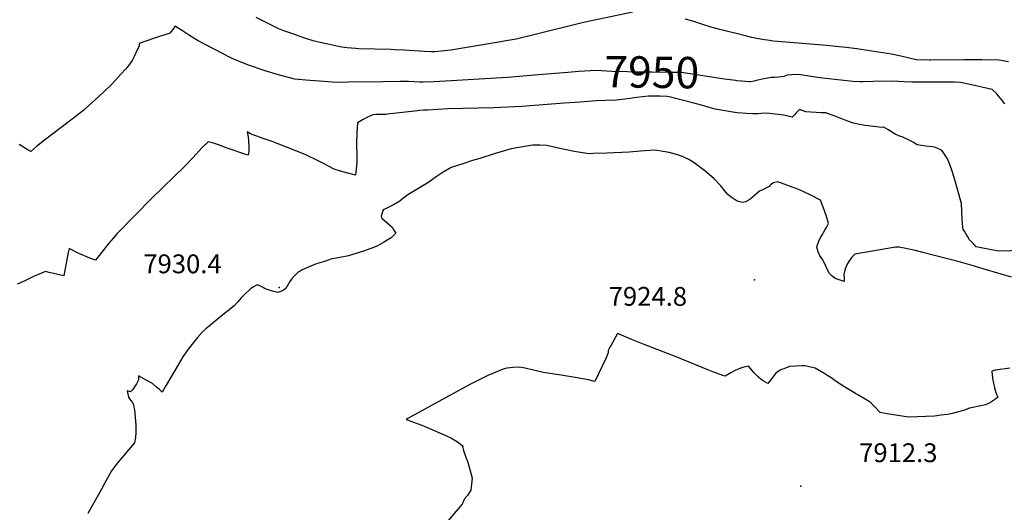
# Model space of a CAD drawing. Units: inches. Extents: x 2593723 to 2599102, y 1507394 to 1512761.
# Drawn here: x 2596329 to 2597234, y 1511549 to 1512001 of the extents above; entities that cross this region are included whole.
import ezdxf
from ezdxf.enums import TextEntityAlignment as Align

# ---------------------------------------------------------------- set-up
doc = ezdxf.new("R2010")
doc.units = ezdxf.units.IN
doc.header["$MEASUREMENT"] = 0
doc.layers.add('tile_2643_31_contour_10ft', color=13, linetype='Continuous')
doc.layers.add('tile_2643_31_spot_elev', color=132, linetype='Continuous')
doc.styles.add('Arial', font='arial.ttf')

msp = doc.modelspace()

# ---------------------------------------------------------------- linework, layer by layer
at = {"layer": 'tile_2643_31_contour_10ft'}
for points, elevation in [([(2596892.37, 1512008.22), (2596847.15, 1511998.59), (2596800.35, 1511986.96), (2596785.27, 1511983.33), (2596776.08, 1511981.72), (2596767.64, 1511980.32), (2596725.42, 1511973.32), (2596710.61, 1511971.77), (2596709.17, 1511971.72), (2596707.34, 1511971.75), (2596701.01, 1511972.09), (2596682.94, 1511973.13), (2596673.92, 1511973.61), (2596670.18, 1511973.69), (2596640.82, 1511974.5), (2596638.21, 1511974.7), (2596630.19, 1511975.34), (2596623.36, 1511976.36), (2596616.64, 1511977.71), (2596602.65, 1511980.92), (2596598.88, 1511981.91), (2596594.15, 1511983.38), (2596589.44, 1511984.97), (2596581.32, 1511987.8), (2596572, 1511991.08), (2596567.32, 1511992.75), (2596562.36, 1511995.35), (2596554.47, 1511999.34), (2596546.56, 1512003.3)], 7960), ([(2596832.75, 1511952.71), (2596805.7, 1511950.55), (2596777.25, 1511948), (2596709.96, 1511944.15), (2596699.83, 1511943.86), (2596696.77, 1511943.93), (2596691.7, 1511944.18), (2596686.45, 1511944.38), (2596678.65, 1511944.41), (2596663.12, 1511944.15), (2596631.37, 1511943.74), (2596620.59, 1511943.61), (2596612.73, 1511944.12), (2596592.23, 1511945.78), (2596581.98, 1511946.62), (2596565.94, 1511950.85), (2596555.89, 1511953.89), (2596553.12, 1511954.74), (2596540.39, 1511959.24), (2596527.2, 1511964.34), (2596522.67, 1511966.59), (2596493.41, 1511981.83), (2596489.4, 1511984.28), (2596485.43, 1511986.75), (2596478.79, 1511991.02), (2596471.75, 1511995.35), (2596471.11, 1511993.51), (2596467.4, 1511988.8), (2596453.29, 1511984.36), (2596445.17, 1511981.5), (2596439.08, 1511979.26), (2596439.11, 1511977.3), (2596436.11, 1511970.67), (2596434.9, 1511968.04), (2596432.57, 1511963.74), (2596429.72, 1511959.38), (2596426.72, 1511955.91), (2596422.68, 1511951.49), (2596414.29, 1511942.41), (2596406.26, 1511934.6), (2596402.11, 1511930.75), (2596389.97, 1511919.6), (2596388.32, 1511918.2), (2596376.51, 1511908.82), (2596352.21, 1511890.58), (2596344.82, 1511884.73), (2596339.69, 1511880.06), (2596337.77, 1511881.17), (2596328.88, 1511886.49)], 7950), ([(2597237.43, 1511962.63), (2597228.87, 1511963.89), (2597212.88, 1511964.19), (2597196.52, 1511964.29), (2597166.15, 1511964.09), (2597165.04, 1511964.12), (2597152.66, 1511964.45), (2597138.57, 1511967.63), (2597129.85, 1511969.49), (2597098.01, 1511974.32), (2597088.32, 1511975.69), (2597079.01, 1511976.65), (2597070.6, 1511977.47), (2597025.4, 1511981.03), (2597021.42, 1511981.44), (2597016.21, 1511982.29), (2597013.34, 1511982.77), (2597007.91, 1511983.72), (2597001.59, 1511984.91), (2596994.72, 1511986.57), (2596972.21, 1511992.1), (2596964.52, 1511994.37), (2596956.75, 1511996.77), (2596947.47, 1511999.77), (2596940.54, 1512001.8)], 7960), ([(2596986.91, 1511945.29), (2596976.69, 1511946.54), (2596937.07, 1511952.6), (2596927.26, 1511952.79), (2596909.88, 1511953.03), (2596899.39, 1511953.17), (2596897.28, 1511953.01), (2596887.6, 1511953.2), (2596873.21, 1511953.55), (2596858.66, 1511954.67), (2596842.81, 1511953.52), (2596832.75, 1511952.71)], 7950), ([(2597234.17, 1511923.93), (2597230.93, 1511927.96), (2597229.01, 1511930.46), (2597226.85, 1511933.27), (2597222.35, 1511937.22), (2597200.83, 1511941.96), (2597193.46, 1511943.58), (2597187.42, 1511943.8), (2597184.59, 1511943.81), (2597154.77, 1511943.89), (2597148.77, 1511943.82), (2597141.76, 1511944.08), (2597136.5, 1511944.53), (2597131.3, 1511944.64), (2597113.16, 1511944.3), (2597104.06, 1511944.21), (2597101.04, 1511944.22), (2597094.36, 1511944.54), (2597064.25, 1511947.79), (2597057.96, 1511948.76), (2597052.48, 1511949.74), (2597046.4, 1511950.55), (2597042.81, 1511950.76), (2597034.21, 1511950.15), (2597031.05, 1511948.99), (2597026.58, 1511948.3), (2597022.6, 1511948.23), (2597019.53, 1511948.03), (2597011.29, 1511946.73), (2597006.09, 1511945.46), (2597003.91, 1511944.81), (2597000.41, 1511944.23), (2596999.17, 1511944.12), (2596992.53, 1511944.69), (2596987.92, 1511945.16), (2596986.91, 1511945.29)], 7950), ([(2596903.97, 1511930.61), (2596893.46, 1511929.32), (2596890.21, 1511928.86), (2596877.29, 1511927.35), (2596867.11, 1511926.9), (2596858.84, 1511926.62), (2596844.16, 1511925.6), (2596829.35, 1511924.49), (2596790.49, 1511921.51), (2596764.58, 1511920.26), (2596722.94, 1511919.36), (2596713.37, 1511918.85), (2596703.76, 1511918.29), (2596700.14, 1511918.06), (2596696.93, 1511917.74), (2596694.74, 1511917.51), (2596672.63, 1511915.11), (2596669.18, 1511914.67), (2596665.54, 1511914.23), (2596659.16, 1511914.1), (2596656.32, 1511914.16), (2596653.86, 1511913.97), (2596648.19, 1511911.4), (2596644.87, 1511909.65), (2596639.78, 1511906.37), (2596639.02, 1511897.18), (2596638.83, 1511887.19), (2596638.99, 1511875.56), (2596638.93, 1511870.24), (2596637.72, 1511858.61), (2596630.72, 1511860.39), (2596624.14, 1511862.17), (2596618.21, 1511864.1), (2596608.45, 1511869.23), (2596604.06, 1511871.43), (2596591.62, 1511877.41), (2596565.89, 1511887.66), (2596561.39, 1511889.33), (2596552.15, 1511892.38), (2596541.4, 1511896.33), (2596538.4, 1511898.25), (2596539.14, 1511893.66), (2596539.39, 1511890.44), (2596539.7, 1511883.76), (2596539.72, 1511880.38), (2596539.38, 1511876.75), (2596535.18, 1511878.09), (2596520.83, 1511882.93), (2596511.96, 1511886.27), (2596507.45, 1511887.91), (2596505.29, 1511888.6), (2596502.41, 1511889.21), (2596497.12, 1511883.81), (2596488.22, 1511874.03), (2596481.5, 1511867.13), (2596450.38, 1511837.18), (2596419.94, 1511805.91), (2596418.99, 1511804.9), (2596415.55, 1511801.09), (2596411.27, 1511796.05), (2596398.94, 1511780.48), (2596393.9, 1511782.36), (2596389.07, 1511784.28), (2596383.86, 1511786.68), (2596374.71, 1511791.2), (2596374.04, 1511787.38), (2596369.9, 1511766.21), (2596368.59, 1511766.47), (2596364.54, 1511767.37), (2596360.52, 1511768.34), (2596356.48, 1511769.27), (2596352.99, 1511769.94), (2596342.26, 1511765.32), (2596334.66, 1511761.77), (2596330.86, 1511759.99), (2596327.21, 1511758.27)], 7940), ([(2596925.77, 1511930.32), (2596923.86, 1511930.8), (2596917.34, 1511930.95), (2596914.05, 1511930.98), (2596906.88, 1511930.97), (2596903.97, 1511930.61)], 7940), ([(2597251.27, 1511789.46), (2597227.85, 1511788.79), (2597207.86, 1511792.53), (2597205.51, 1511794.99), (2597201.71, 1511799.24), (2597200.07, 1511801.78), (2597198.46, 1511804.35), (2597196.89, 1511806.94), (2597195.85, 1511808.77), (2597195.59, 1511810.71), (2597194.97, 1511818.05), (2597194.15, 1511832.41), (2597187.42, 1511856.24), (2597185.35, 1511863.01), (2597183.63, 1511868.18), (2597181.52, 1511873.35), (2597177.92, 1511878.77), (2597175.77, 1511881.35), (2597170.49, 1511883.91), (2597168.1, 1511884.59), (2597161.4, 1511885.22), (2597153.61, 1511886.41), (2597150.23, 1511888.46), (2597148.16, 1511889.58), (2597139.71, 1511893.57), (2597137.38, 1511894.41), (2597133.4, 1511896.02), (2597130.26, 1511897.93), (2597127.1, 1511899.98), (2597122.64, 1511902.66), (2597121.19, 1511902.1), (2597108.72, 1511903.77), (2597105.82, 1511904.17), (2597100.6, 1511904.89), (2597095.21, 1511906.2), (2597089.03, 1511908.41), (2597082.74, 1511910.74), (2597076.28, 1511913.25), (2597070.32, 1511915.5), (2597070.04, 1511915.57), (2597065.56, 1511915.81), (2597060.69, 1511916.05), (2597056.01, 1511916.35), (2597051.48, 1511916.71), (2597045.52, 1511918.67), (2597042.43, 1511915.67), (2597040.9, 1511913.73), (2597038.65, 1511911.58), (2597034.81, 1511912.68), (2597031.12, 1511913.42), (2597023.02, 1511914.56), (2597015.34, 1511915.43), (2597010.34, 1511914.99), (2597007.49, 1511914.85), (2597004.8, 1511914.78), (2597002.77, 1511914.85), (2596996.44, 1511915.17), (2596988.19, 1511915.83), (2596982.55, 1511916.54), (2596975.28, 1511917.74), (2596968.02, 1511919.12), (2596961.76, 1511920.93), (2596955.45, 1511922.83), (2596948.43, 1511924.63), (2596925.77, 1511930.32)], 7940), ([(2597227.72, 1511768.4), (2597215.11, 1511772.1), (2597206.11, 1511774.82), (2597193.34, 1511778.62), (2597158.76, 1511787.53), (2597151.94, 1511789.26), (2597137.11, 1511792.43), (2597133.78, 1511792.43), (2597096.2, 1511786.04), (2597093.72, 1511783.19), (2597091.5, 1511780.13), (2597089.66, 1511777.25), (2597088.63, 1511775.13), (2597087.39, 1511772.55), (2597086.17, 1511767.43), (2597086.52, 1511764.56), (2597086.41, 1511761), (2597078.2, 1511763.69), (2597075.38, 1511765.64), (2597073.14, 1511768.19), (2597071.54, 1511771.1), (2597069.79, 1511774.91), (2597067.89, 1511778.98), (2597066.2, 1511781.76), (2597064.28, 1511784.49), (2597062.71, 1511788.14), (2597061.47, 1511792.36), (2597061.92, 1511794.5), (2597063.4, 1511797.94), (2597064.89, 1511801.2), (2597066.51, 1511804), (2597067.66, 1511805.87), (2597068.84, 1511807.83), (2597070.63, 1511811.05), (2597072.24, 1511813.99), (2597070.54, 1511819.46), (2597068.19, 1511826.54), (2597064.81, 1511835.56), (2597055.79, 1511840.05), (2597049.01, 1511843.4), (2597046.01, 1511844.81), (2597042.96, 1511846.04), (2597025.73, 1511852.48), (2597021.56, 1511851.45), (2597019.16, 1511849.78), (2597017.68, 1511848.21), (2597015.86, 1511847.15), (2597013.16, 1511845.65), (2597008.71, 1511843.83), (2597006.48, 1511841.69), (2596999.78, 1511836.09), (2596995.84, 1511834.09), (2596993.13, 1511833.37), (2596988.32, 1511834.73), (2596986.44, 1511835.87), (2596982.7, 1511838.32), (2596979.84, 1511840.74), (2596977.76, 1511842.87), (2596973.29, 1511848.6), (2596966.72, 1511855.47), (2596958.71, 1511862.51), (2596948.73, 1511869.87), (2596943.94, 1511872.79), (2596940.56, 1511874.52), (2596938.11, 1511875.64), (2596932.47, 1511877.41), (2596925.72, 1511879.15), (2596920.17, 1511880.23), (2596912.81, 1511881.49), (2596899.52, 1511880.64), (2596889.11, 1511879.59), (2596868.69, 1511878.59), (2596856.02, 1511878.21), (2596852.01, 1511878.1), (2596842.58, 1511879.49), (2596838.56, 1511880.11), (2596825.34, 1511882.88), (2596813.59, 1511885.6), (2596806.92, 1511885.94), (2596800.59, 1511886.12), (2596784.23, 1511883.36), (2596780.84, 1511882.53), (2596765.02, 1511877.9), (2596751.89, 1511873.92), (2596745.2, 1511871.82), (2596736.25, 1511868.96), (2596725.51, 1511865.51), (2596718.17, 1511861.35), (2596711.93, 1511856.97), (2596704.21, 1511851.45), (2596698.07, 1511847.61), (2596691.95, 1511844.09), (2596688.96, 1511842.39), (2596685.81, 1511840.33), (2596680.96, 1511836.89), (2596678.48, 1511834.62), (2596672.66, 1511831.12), (2596667.16, 1511828.37), (2596663.19, 1511826.65), (2596661.32, 1511820.76), (2596661.74, 1511819.34), (2596662.3, 1511818.66), (2596664.09, 1511817.06), (2596669.05, 1511812.87), (2596671.37, 1511810.63), (2596673.14, 1511807.89), (2596674.71, 1511805.15), (2596672.35, 1511802.68), (2596670.55, 1511801.06), (2596666.99, 1511798.79), (2596663.56, 1511796.69), (2596661.24, 1511795.32), (2596656.89, 1511792.91), (2596652.77, 1511791.32), (2596645.19, 1511788.64), (2596636.18, 1511785.97), (2596631.24, 1511784.56), (2596620.42, 1511782.39), (2596616.02, 1511781.57), (2596609.28, 1511779.37), (2596605.05, 1511777.97), (2596601.18, 1511776.62), (2596597.28, 1511775.16), (2596593.15, 1511773.42), (2596588.95, 1511771.62), (2596587.1, 1511770.49), (2596585.18, 1511769.28), (2596581.5, 1511765.87), (2596579.1, 1511762.96), (2596577.42, 1511760.72), (2596576.18, 1511758.64), (2596575.1, 1511756.51), (2596573.67, 1511754.49), (2596571.72, 1511752.83), (2596569.11, 1511751.63), (2596566.62, 1511750.77), (2596560.32, 1511752.15), (2596557.78, 1511753.09), (2596554.8, 1511754.19), (2596552.45, 1511755.77), (2596550.01, 1511756.93), (2596547.61, 1511757.71), (2596544.14, 1511755.95), (2596541.29, 1511753.99), (2596540.48, 1511753.27), (2596539.79, 1511752.65), (2596536.41, 1511749.48), (2596532.92, 1511745.9), (2596529.67, 1511742.21), (2596526.33, 1511738.56), (2596523.61, 1511736.31), (2596521.36, 1511734.55), (2596517.37, 1511731.55), (2596500.49, 1511717.35), (2596497.45, 1511714.54), (2596492.79, 1511709.38), (2596484.04, 1511698.86), (2596479.38, 1511691.65), (2596474.92, 1511684.35), (2596463.9, 1511665.62), (2596460.17, 1511659.34), (2596457.66, 1511661.68), (2596455.18, 1511663.89), (2596451.34, 1511667.16), (2596446.08, 1511670.13), (2596443.48, 1511671.54), (2596438.41, 1511674.28), (2596438.56, 1511670.7), (2596436.72, 1511666.86), (2596435.53, 1511664.99), (2596433.28, 1511661.78), (2596431.03, 1511659.6), (2596428.1, 1511660.38), (2596429.28, 1511654.7), (2596430.38, 1511653.18), (2596432.65, 1511650), (2596433.84, 1511647.86), (2596434.37, 1511645.36), (2596434.75, 1511642.98), (2596435.99, 1511629.36), (2596435.95, 1511622.33), (2596435.77, 1511617.52), (2596434.85, 1511612.73), (2596431.12, 1511608.63), (2596424.76, 1511600.95), (2596419.34, 1511594.35), (2596413.87, 1511587.15), (2596407.32, 1511575.37), (2596404.68, 1511570.26), (2596391.94, 1511547.88)], 7930), ([(2597240.29, 1511764.78), (2597227.72, 1511768.4)], 7930), ([(2597027.21, 1511679.1), (2597023.52, 1511676.28), (2597021.09, 1511673.03), (2597018.95, 1511670.25), (2597016.43, 1511667.36), (2597012.04, 1511669.64), (2597010.41, 1511670.93), (2597007.94, 1511673.12), (2597003.97, 1511677.13), (2597002.44, 1511678.71), (2597000.49, 1511681.08), (2596998.77, 1511683.22), (2596994.38, 1511682.08), (2596989.95, 1511680.67), (2596985.85, 1511678.81), (2596982.5, 1511677.03), (2596977.26, 1511673.83), (2596975.18, 1511674.58), (2596965.9, 1511677.97), (2596961.38, 1511679.72), (2596932.14, 1511691.84), (2596902.82, 1511702.91), (2596892.09, 1511707.24), (2596887.76, 1511709.13), (2596878.47, 1511713.16), (2596872.47, 1511702.44), (2596871.36, 1511700.44), (2596869.92, 1511697.48), (2596869.73, 1511695.31), (2596869.66, 1511694.74), (2596867.9, 1511690.65), (2596857.54, 1511669.13), (2596851.83, 1511670.5), (2596839.44, 1511672.87), (2596826.72, 1511674.9), (2596820.37, 1511675.8), (2596810.4, 1511677.23), (2596801.25, 1511679.44), (2596792.07, 1511681.56), (2596787.95, 1511682.13), (2596782.26, 1511682.06), (2596776.77, 1511681.3), (2596773.25, 1511680.29), (2596759.38, 1511674.43), (2596742.69, 1511666.2), (2596685.1, 1511634.91), (2596684.63, 1511634.65), (2596684.49, 1511634.45), (2596685, 1511633.89), (2596685.18, 1511633.78), (2596698.6, 1511628.86), (2596705.22, 1511626.2), (2596718.7, 1511620.53), (2596725.32, 1511617.33), (2596731.35, 1511613.68), (2596736.68, 1511609.81), (2596736.11, 1511609.41), (2596736.92, 1511605.66), (2596739.28, 1511598.74), (2596741.07, 1511595.08), (2596744.83, 1511580.47), (2596743.72, 1511569.37), (2596740.68, 1511564.54), (2596737.88, 1511561.4), (2596735.76, 1511556.49), (2596721.24, 1511539.62)], 7920), ([(2597238.63, 1511681.17), (2597225.46, 1511679.34), (2597222.18, 1511678.57), (2597222.78, 1511672.01), (2597223.62, 1511667.44), (2597224.63, 1511663.12), (2597225.85, 1511659.06), (2597227.23, 1511655.19), (2597227.51, 1511654.62), (2597224.49, 1511652.31), (2597221.83, 1511650.55), (2597219.07, 1511649.02), (2597216.28, 1511647.59), (2597213.56, 1511647.17), (2597201.72, 1511644.5), (2597196.12, 1511642.52), (2597190.27, 1511640.81), (2597184.57, 1511639.5), (2597181.38, 1511638.85), (2597175.67, 1511638.04), (2597169.6, 1511637.28), (2597145.66, 1511636.33), (2597139.93, 1511637.11), (2597135.81, 1511637.75), (2597125.97, 1511639.42), (2597119.57, 1511640.6), (2597114.74, 1511645.67), (2597111.09, 1511649.45), (2597109.45, 1511650.62), (2597098.95, 1511656.76), (2597096.88, 1511657.96), (2597089.38, 1511662.49), (2597081.87, 1511667.08), (2597077.09, 1511670.5), (2597075.13, 1511672.03), (2597071.62, 1511674.27), (2597068.65, 1511676.14), (2597065.7, 1511677.95), (2597059.83, 1511681.27), (2597050.51, 1511683.57), (2597047.85, 1511683.47), (2597042.11, 1511683.19), (2597036.39, 1511682.77), (2597031.2, 1511680.8), (2597029.08, 1511679.94), (2597027.21, 1511679.1)], 7920)]:
    msp.add_lwpolyline(points, dxfattribs=dict(at, elevation=elevation))
at = {"layer": 'tile_2643_31_spot_elev'}
for p in [(2597004.12, 1511762.31, 7924.8), (2596567.59, 1511755.25, 7930.4), (2597046.71, 1511572.86, 7912.3)]:
    msp.add_point(p, dxfattribs=at)

# ---------------------------------------------------------------- texts
at = {"color": 18, "style": 'Arial'}
msp.add_text('7950', height=28.8, rotation=-0.76821, dxfattribs=at).set_placement((2596909.88, 1511953.03), align=Align.MIDDLE_CENTER)
for s, p in [('7930.4', (2596478.91, 1511777.07)), ('7924.8', (2596906.29, 1511747.2)), ('7912.3', (2597136.25, 1511603.66))]:
    msp.add_text(s, height=17.28, dxfattribs=at).set_placement(p, align=Align.MIDDLE_CENTER)

doc.saveas('drawing.dxf')
